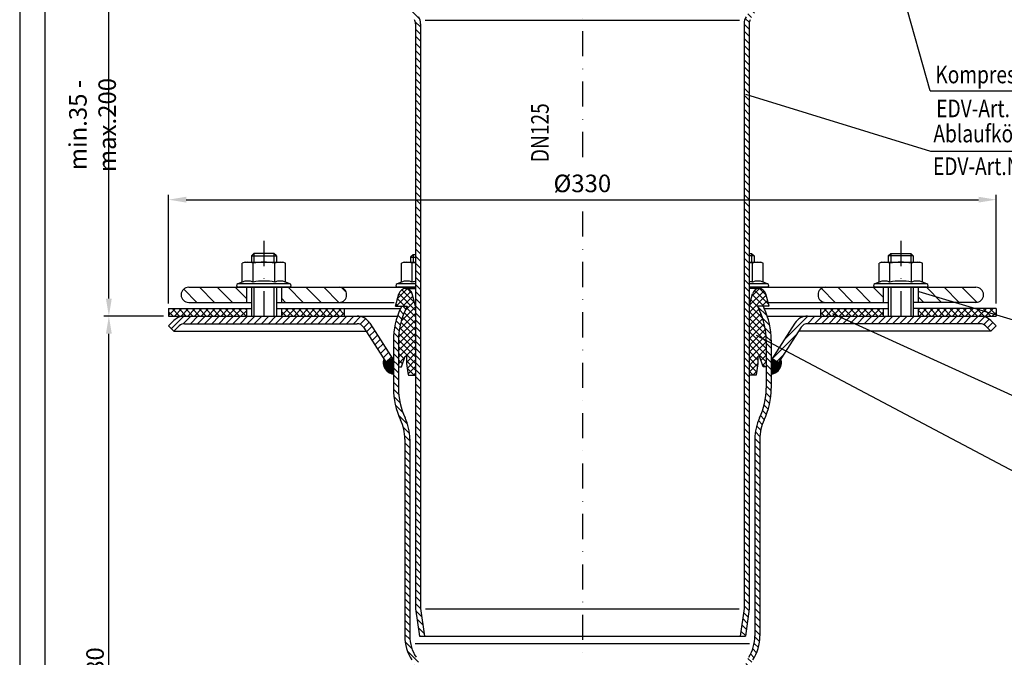
# Model space of a CAD drawing. Extents: x 0 to 594, y 0 to 840.
# Drawn here: x 0 to 393, y 302 to 557 of the extents above; entities that cross this region are included whole.
import ezdxf

# ---------------------------------------------------------------- set-up
doc = ezdxf.new("R2010")
doc.units = 0
doc.header["$LTSCALE"] = 20
doc.header["$MEASUREMENT"] = 0
doc.linetypes.add('AUSGEZOGEN', pattern=[0])
doc.linetypes.add('STRICHPUNKT', pattern=[1, 0.5, -0.25, 0, -0.25])
doc.layers.get('DEFPOINTS').update_dxf_attribs({"linetype": 'AUSGEZOGEN'})
for name, color, linetype in [('BEM', 7, 'Continuous'), ('HILF', 2, 'Continuous'), ('MITTEL', 2, 'STRICHPUNKT'), ('SCHRAFF', 7, 'AUSGEZOGEN'), ('STEMPEL', 3, 'Continuous'), ('TEXT', 7, 'Continuous')]:
    doc.layers.add(name, color=color, linetype=linetype)
doc.styles.add('GREEKS', font='SIMPLEX.shx', dxfattribs={"width": 0.8})
doc.styles.get("Standard").update_dxf_attribs({"font": 'simplex.shx', "width": 0.8})
doc.dimstyles.get("Standard").update_dxf_attribs({"dimtxt": 0.18, "dimasz": 0.18, "dimexe": 0.18, "dimexo": 0.0625, "dimgap": 0.09, "dimtad": 0, "dimtih": 1, "dimtoh": 1, "dimdec": 4, "dimzin": 0, "dimdsep": 46, "dimtxsty": 'Standard', "dimcen": 0.09, "dimadec": 0, "dimazin": 0, "dimtfac": 1, "dimtdec": 4, "dimtofl": 0, "dimtmove": 0, "dimatfit": 3, "dimfxl": 0, "dimtolj": 1, "dimtzin": 0, "dimarcsym": 0})
pattern_1 = [(135, (-4.8524, 3.302), (-1.4142136, -1.4142136), [])]

# ---------------------------------------------------------------- blocks, each defined once
blk = doc.blocks.new('*D1')
at = {"layer": 'BEM', "color": 0, "lineweight": -2}
for p, q in [((57.41, 438.47), (33.56, 438.47)), ((35.56, 165.47), (35.56, 431.47)), ((157.39, 158.47), (33.56, 158.47))]:
    blk.add_line(p, q, dxfattribs=at)
at = {"layer": 'BEM', "color": 0}
for points in [[(34.39, 431.47), (36.72, 431.47), (35.56, 438.47)], [(34.39, 165.47), (36.72, 165.47), (35.56, 158.47)]]:
    blk.add_solid(points, dxfattribs=at)
at = {"layer": 'DEFPOINTS', "color": 0}
for p in [(35.56, 438.47), (59.41, 438.47), (159.39, 158.47)]:
    blk.add_point(p, dxfattribs=at)
at = {"layer": 'BEM', "color": 1, "insert": (30.06, 298.47), "char_height": 7, "attachment_point": 5, "rotation": 90, "style": 'GREEKS'}
blk.add_mtext('\\A1;280', dxfattribs=at)
blk = doc.blocks.new('*D2')
at = {"layer": 'BEM', "color": 0, "lineweight": -2}
for p, q in [((59.41, 443.47), (59.41, 486.91)), ((66.41, 484.91), (382.41, 484.91)), ((389.41, 443.47), (389.41, 486.91))]:
    blk.add_line(p, q, dxfattribs=at)
at = {"layer": 'BEM', "color": 0}
for points in [[(66.41, 486.08), (66.41, 483.75), (59.41, 484.91)], [(382.41, 486.08), (382.41, 483.75), (389.41, 484.91)]]:
    blk.add_solid(points, dxfattribs=at)
at = {"layer": 'DEFPOINTS', "color": 0}
for p in [(389.41, 484.91), (59.41, 441.47), (389.41, 441.47)]:
    blk.add_point(p, dxfattribs=at)
at = {"layer": 'BEM', "color": 1, "insert": (224.41, 491.41), "char_height": 7, "attachment_point": 5}
blk.add_mtext('\\A1;%%c330', dxfattribs=at)
blk = doc.blocks.new('*D7')
at = {"layer": 'BEM', "color": 0, "lineweight": -2}
for p, q in [((57.41, 590.91), (33.56, 590.91)), ((35.56, 445.47), (35.56, 583.91)), ((57.41, 438.47), (33.56, 438.47))]:
    blk.add_line(p, q, dxfattribs=at)
at = {"layer": 'BEM', "color": 0}
for points in [[(34.39, 583.91), (36.72, 583.91), (35.56, 590.91)], [(34.39, 445.47), (36.72, 445.47), (35.56, 438.47)]]:
    blk.add_solid(points, dxfattribs=at)
at = {"layer": 'DEFPOINTS', "color": 0}
for p in [(35.56, 590.91), (59.41, 590.91), (59.41, 438.47)]:
    blk.add_point(p, dxfattribs=at)
at = {"layer": 'BEM', "color": 1, "insert": (29.06, 514.69), "char_height": 7, "attachment_point": 5, "rotation": 90}
blk.add_mtext('\\A1;min.35 - max.200', dxfattribs=at)

msp = doc.modelspace()

# ---------------------------------------------------------------- hatches: boundary and pattern name
at = {"layer": 'SCHRAFF'}
h = msp.add_hatch(dxfattribs=at)
h.set_pattern_fill('_USER', color=256, scale=2, angle=135, style=0, pattern_type=0)
h.set_pattern_definition([(135, (-23.9639, 112.5696), (-1.4142136, -1.4142136), [])])
h.paths.add_polyline_path([(159.906, 555.074, 0.1436568), (159.113, 557.776), (148.656, 574.065), (146.973, 572.984), (157.43, 556.695, -0.1436568), (157.906, 555.074), (157.906, 321.771), (159.393, 310.911), (161.401, 310.911), (159.906, 321.858)])
h.paths.add_polyline_path([(290.906, 555.074, -0.1436568), (291.381, 556.695), (301.839, 572.984), (300.156, 574.065), (289.698, 557.776, 0.1436568), (288.906, 555.074), (288.906, 321.858), (287.411, 310.911), (289.418, 310.911), (290.906, 321.771)])
h = msp.add_hatch(dxfattribs=at)
h.set_pattern_fill('_U', color=256, scale=5, angle=135, style=0, pattern_type=0)
h.set_pattern_definition([(135, (-4.8524, 3.302), (-3.535534, -3.535534), [])])
h.paths.add_polyline_path([(90.406, 443.966), (90.406, 449.966), (67.406, 449.966, 1), (67.406, 443.966)])
h.paths.add_polyline_path([(104.406, 449.966), (104.406, 443.966), (127.406, 443.966, 1), (127.406, 449.966)])
h.paths.add_polyline_path([(321.406, 449.966, 1), (321.406, 443.966), (344.406, 443.966), (344.406, 449.966)])
h.paths.add_polyline_path([(381.406, 443.966, 1), (381.406, 449.966), (358.406, 449.966), (358.406, 443.966)])
h = msp.add_hatch(dxfattribs=at)
h.set_pattern_fill('NET', color=256, scale=15, angle=45, style=0)
h.set_pattern_definition([(45, (-599.859, 0), (-1.3258252, 1.3258252), []), (135, (-599.859, 0), (-1.3258252, -1.3258252), [])])
h.paths.add_polyline_path([(295.082, 440.697), (294.257, 442.466), (298.906, 442.466), (297.586, 447.39, 0.3370503), (294.906, 449.466, 0.3370503), (292.225, 447.39), (290.906, 442.466), (290.906, 414.905), (293.698, 414.905, 0.0820382), (294.562, 422.466), (295.106, 422.466), (296.488, 418.228), (297.706, 418.228), (297.706, 428.863, 0.1095178)])
h.paths.add_polyline_path([(151.106, 428.863), (151.106, 418.228), (152.323, 418.228), (153.706, 422.466), (154.249, 422.466, 0.0820382), (155.113, 414.905), (157.906, 414.905), (157.906, 442.466), (156.586, 447.39, 0.3370503), (153.906, 449.466, 0.3370503), (151.225, 447.39), (149.906, 442.466), (154.554, 442.466), (153.729, 440.697, 0.1095178)])
h = msp.add_hatch(dxfattribs=at)
h.set_pattern_fill('NET', color=256, scale=15, angle=45, style=0)
h.set_pattern_definition([(45, (-4.8524, 3.302), (-1.325825, 1.325825), []), (135, (-4.8524, 3.302), (-1.325825, -1.325825), [])])
h.paths.add_polyline_path([(389.406, 438.466), (389.406, 441.466), (358.406, 441.466), (358.406, 438.466)])
h.paths.add_polyline_path([(344.406, 438.466), (344.406, 441.466), (319.406, 441.466), (319.406, 438.466)])
h.paths.add_polyline_path([(104.406, 441.466), (104.406, 438.466), (129.406, 438.466), (129.406, 441.466)])
h.paths.add_polyline_path([(90.406, 438.466), (90.406, 441.466), (59.406, 441.466), (59.406, 438.466)])
h = msp.add_hatch(dxfattribs=at)
h.set_pattern_fill('_USER', color=256, scale=2, angle=135, style=0, pattern_type=0)
h.set_pattern_definition(pattern_1)
h.paths.add_polyline_path([(153.729, 440.697), (154.554, 442.466), (152.347, 442.466), (151.916, 441.542, 0.1095178), (149.106, 428.863), (149.106, 415.852), (151.106, 420.135), (151.106, 428.863, -0.1095178)])
h = msp.add_hatch(dxfattribs=at)
h.set_pattern_fill('_USER', color=256, scale=2, angle=135, style=0, pattern_type=0)
h.set_pattern_definition(pattern_1)
h.paths.add_polyline_path([(153.606, 310.934, 0.1413182), (156.37, 301.349, -0.1413182), (157.906, 296.024), (157.906, 175.466), (159.393, 158.466), (161.401, 158.466), (159.906, 175.553), (159.906, 296.024, 0.1413182), (158.063, 302.414, -0.1413182), (155.606, 310.934), (155.606, 389.466, 0.109543), (153.731, 397.92, -0.1095648), (151.106, 409.76), (151.106, 420.135), (149.106, 415.852), (149.106, 409.757, 0.1095291), (151.918, 397.075, -0.1095494), (153.606, 389.466)])
h.paths.add_polyline_path([(295.206, 389.466, -0.1095494), (296.893, 397.075, 0.1095291), (299.706, 409.757), (299.706, 428.863, 0.1095178), (296.895, 441.542), (296.464, 442.466), (294.257, 442.466), (295.082, 440.697, -0.1095178), (297.706, 428.863), (297.706, 409.76, -0.1095648), (295.08, 397.92, 0.109543), (293.206, 389.466), (293.206, 310.934, -0.1413182), (290.748, 302.414, 0.1413182), (288.906, 296.024), (288.906, 175.553), (287.411, 158.466), (289.418, 158.466), (290.906, 175.466), (290.906, 296.024, -0.1413182), (292.441, 301.349, 0.1413182), (295.206, 310.934)])
h = msp.add_hatch(dxfattribs=at)
h.set_pattern_fill('_USER', color=256, scale=2, angle=45, style=0, pattern_type=0)
h.set_pattern_definition([(45, (-4.8524, 3.302), (-1.4142136, 1.4142136), [])])
h.paths.add_polyline_path([(134.563, 435.466, -0.2553615), (137.087, 434.086), (146.131, 419.999), (148.656, 421.62), (139.612, 435.707, 0.2553615), (134.563, 438.466), (65.77, 438.466, 0.1989124), (61.527, 436.708), (59.406, 434.587), (61.527, 432.466), (63.648, 434.587, -0.1989124), (65.77, 435.466)])
h.paths.add_polyline_path([(383.042, 435.466, -0.1989124), (385.163, 434.587), (387.284, 432.466), (389.406, 434.587), (387.284, 436.708, 0.1989124), (383.042, 438.466), (325.719, 438.466), (324.121, 435.466)])
h.paths.add_polyline_path([(320.077, 438.466), (318.902, 435.466), (324.121, 435.466), (325.719, 438.466)])
h.paths.add_polyline_path([(309.2, 435.707), (300.156, 421.62), (302.68, 419.999), (311.724, 434.086, -0.2553615), (314.249, 435.466), (318.902, 435.466), (320.077, 438.466), (314.249, 438.466, 0.2553615)])
h = msp.add_hatch(dxfattribs=at)
h.set_pattern_fill('_USER', color=256, scale=0.1, style=0, pattern_type=0)
h.set_pattern_definition([(0, (-4.85238, 3.30194), (0, 0.1), [])])
h.paths.add_polyline_path([(303.616, 421.457), (302.68, 419.999), (300.156, 421.62), (299.706, 420.919), (299.706, 415.366, 0.4710867)])
h.paths.add_polyline_path([(149.106, 420.919), (148.656, 421.62), (146.131, 419.999), (145.195, 421.457, 0.4571665), (148.893, 415.396), (149.106, 415.852)])

# ---------------------------------------------------------------- linework, layer by layer
at = {"layer": 'HILF'}
for p, q in [((0, 840), (0, 0)), ((161.763, 556.482), (287.049, 556.482)), ((93.406, 463.466), (93.406, 459.966)), ((101.406, 463.466), (101.406, 459.966)), ((291.906, 463.466), (291.906, 459.966)), ((347.406, 463.466), (347.406, 459.966)), ((355.406, 463.466), (355.406, 459.966)), ((156.906, 462.966), (156.906, 459.966)), ((93.406, 449.966), (93.406, 438.466)), ((101.406, 449.966), (101.406, 438.466)), ((347.406, 449.966), (347.406, 438.466)), ((355.406, 449.966), (355.406, 438.466)), ((161.913, 321.771), (286.898, 321.771)), ((157.719, 307.908), (291.092, 307.908))]:
    msp.add_line(p, q, dxfattribs=at)
for centre, radius, start, end in [((90.91, 446.717), 5.761, 67.92595, 112.07405), ((97.406, 430.067), 22.411, 78.85963, 101.14037), ((103.901, 446.717), 5.761, 67.92595, 112.07405), ((154.41, 446.717), 5.761, 67.92595, 112.07405), ((160.906, 430.067), 22.411, 97.69283, 101.14037), ((287.906, 430.067), 22.411, 78.85963, 82.30717), ((294.401, 446.717), 5.761, 67.92595, 112.07405), ((344.91, 446.717), 5.761, 67.92595, 112.07405), ((351.406, 430.067), 22.411, 78.85963, 101.14037), ((357.901, 446.717), 5.761, 67.92595, 112.07405)]:
    msp.add_arc(centre, radius, start, end, dxfattribs=at)
at = {"layer": 'MITTEL'}
for p, q in [((224.406, 712.911), (224.406, 501.437)), ((224.406, 480.191), (224.406, 153.466)), ((97.406, 468.466), (97.406, 438.466)), ((351.406, 468.466), (351.406, 438.466))]:
    msp.add_line(p, q, dxfattribs=at)
at = {"layer": 'SCHRAFF'}
for centre, start, end in [((149.665, 420.026), 162.251, 263.149), ((299.146, 420.026), 276.851, 17.749)]:
    msp.add_arc(centre, 4.694, start, end, dxfattribs=at)
at = {"layer": 'STEMPEL'}
for p, q in [((10, 830), (10, 40)), ((93.406, 463.466), (92.406, 462.466)), ((101.406, 463.466), (93.406, 463.466)), ((102.406, 462.466), (101.406, 463.466)), ((290.906, 463.466), (291.906, 463.466)), ((291.906, 463.466), (292.906, 462.466)), ((346.406, 462.466), (347.406, 463.466)), ((347.406, 463.466), (355.406, 463.466)), ((355.406, 463.466), (356.406, 462.466)), ((89.906, 459.966), (88.745, 459.655)), ((88.745, 452.056), (88.745, 459.655)), ((89.906, 459.966), (104.906, 459.966)), ((92.406, 462.466), (92.406, 459.966)), ((92.406, 462.466), (102.406, 462.466)), ((93.075, 452.056), (93.075, 459.655)), ((101.736, 452.056), (101.736, 459.655)), ((102.406, 462.466), (102.406, 459.966)), ((106.066, 459.655), (104.906, 459.966)), ((106.066, 452.056), (106.066, 459.655)), ((153.406, 459.966), (152.245, 459.655)), ((152.245, 452.056), (152.245, 459.655)), ((153.406, 459.966), (157.906, 459.966)), ((156.906, 462.966), (155.906, 461.966)), ((155.906, 461.966), (155.906, 459.966)), ((155.906, 461.966), (157.906, 461.966)), ((156.575, 452.056), (156.575, 459.655)), ((157.906, 462.966), (156.906, 462.966)), ((292.906, 462.466), (290.906, 462.466)), ((290.906, 459.966), (295.406, 459.966)), ((292.236, 452.056), (292.236, 459.655)), ((292.906, 462.466), (292.906, 459.966)), ((296.566, 459.655), (295.406, 459.966)), ((296.566, 452.056), (296.566, 459.655)), ((343.906, 459.966), (342.745, 459.655)), ((342.745, 452.056), (342.745, 459.655)), ((343.906, 459.966), (358.906, 459.966)), ((346.406, 462.466), (346.406, 459.966)), ((356.406, 462.466), (346.406, 462.466)), ((347.075, 452.056), (347.075, 459.655)), ((355.736, 452.056), (355.736, 459.655)), ((356.406, 462.466), (356.406, 459.966)), ((360.066, 459.655), (358.906, 459.966)), ((360.066, 452.056), (360.066, 459.655)), ((88.745, 452.056), (86.999, 451.421)), ((107.812, 451.421), (106.066, 452.056)), ((152.245, 452.056), (150.499, 451.421)), ((298.312, 451.421), (296.566, 452.056)), ((342.745, 452.056), (340.999, 451.421)), ((361.812, 451.421), (360.066, 452.056)), ((67.406, 449.966), (157.906, 449.966)), ((107.812, 451.421), (86.999, 451.421)), ((107.556, 449.966), (87.256, 449.966)), ((90.406, 449.966), (90.406, 443.966)), ((92.406, 449.966), (92.406, 438.466)), ((102.406, 449.966), (102.406, 438.466)), ((104.406, 449.966), (104.406, 443.966)), ((157.906, 451.421), (150.499, 451.421)), ((157.906, 449.966), (150.756, 449.966)), ((153.93, 449.466), (157.906, 449.466)), ((298.312, 451.421), (290.906, 451.421)), ((298.056, 449.966), (290.906, 449.966)), ((290.906, 449.966), (381.406, 449.966)), ((294.881, 449.466), (290.906, 449.466)), ((361.812, 451.421), (340.999, 451.421)), ((361.556, 449.966), (341.256, 449.966)), ((344.406, 449.966), (344.406, 443.966)), ((346.406, 449.966), (346.406, 438.466)), ((356.406, 449.966), (356.406, 438.466)), ((358.406, 449.966), (358.406, 443.966)), ((67.406, 443.966), (92.406, 443.966)), ((102.406, 443.966), (149.308, 443.966)), ((149.906, 442.466), (151.225, 447.39)), ((157.906, 442.466), (156.586, 447.39)), ((290.906, 442.466), (292.225, 447.39)), ((298.906, 442.466), (297.586, 447.39)), ((298.504, 443.966), (346.406, 443.966)), ((381.406, 443.966), (356.406, 443.966)), ((59.406, 441.466), (59.406, 438.466)), ((59.406, 441.466), (92.406, 441.466)), ((90.406, 441.466), (90.406, 438.466)), ((102.406, 441.466), (151.881, 441.466)), ((104.406, 441.466), (104.406, 438.466)), ((129.406, 441.466), (129.406, 438.466)), ((149.906, 442.466), (154.554, 442.466)), ((298.906, 442.466), (294.257, 442.466)), ((296.93, 441.466), (346.406, 441.466)), ((319.406, 441.466), (319.406, 438.466)), ((344.406, 441.466), (344.406, 438.466)), ((389.406, 441.466), (356.406, 441.466)), ((358.406, 441.466), (358.406, 438.466)), ((389.406, 441.466), (389.406, 438.466)), ((59.406, 438.466), (150.684, 438.466)), ((59.406, 434.587), (61.527, 436.708)), ((298.127, 438.466), (389.406, 438.466)), ((389.406, 434.587), (387.284, 436.708)), ((59.406, 434.587), (61.527, 432.466)), ((61.527, 432.466), (63.648, 434.587)), ((61.527, 432.466), (138.128, 432.466)), ((65.77, 435.466), (134.563, 435.466)), ((137.087, 434.086), (146.131, 419.999)), ((139.612, 435.707), (149.106, 420.919)), ((309.2, 435.707), (299.706, 420.919)), ((311.724, 434.086), (302.68, 419.999)), ((387.284, 432.466), (310.684, 432.466)), ((383.042, 435.466), (314.249, 435.466)), ((387.284, 432.466), (385.163, 434.587)), ((389.406, 434.587), (387.284, 432.466)), ((148.656, 421.62), (146.131, 419.999)), ((152.323, 418.228), (153.706, 422.466)), ((153.706, 422.466), (154.249, 422.466)), ((295.106, 422.466), (294.562, 422.466)), ((296.488, 418.228), (295.106, 422.466)), ((300.156, 421.62), (302.68, 419.999)), ((151.106, 418.228), (152.323, 418.228)), ((297.706, 418.228), (296.488, 418.228)), ((155.113, 414.905), (157.906, 414.905)), ((293.698, 414.905), (290.906, 414.905)), ((157.906, 321.771), (159.393, 310.911)), ((159.906, 321.858), (161.401, 310.911)), ((288.906, 321.858), (287.411, 310.911)), ((290.906, 321.771), (289.418, 310.911)), ((159.393, 310.911), (289.418, 310.911))]:
    msp.add_line(p, q, dxfattribs=at)
at = {"layer": 'STEMPEL', "linetype": 'Continuous'}
for p, q in [((157.906, 555.074), (157.906, 321.771)), ((159.906, 555.074), (159.906, 321.858)), ((288.906, 555.074), (288.906, 321.858)), ((290.906, 555.074), (290.906, 321.771)), ((152.347, 442.466), (151.916, 441.542)), ((154.554, 442.466), (153.729, 440.697)), ((294.257, 442.466), (295.082, 440.697)), ((296.464, 442.466), (296.895, 441.542)), ((149.106, 428.863), (149.106, 409.757)), ((151.106, 428.863), (151.106, 409.757)), ((297.706, 428.863), (297.706, 409.757)), ((299.706, 428.863), (299.706, 409.757)), ((149.106, 409.757), (149.106, 409.757)), ((153.606, 389.466), (153.606, 310.934)), ((155.606, 389.466), (155.606, 310.934)), ((293.206, 389.466), (293.206, 310.934)), ((295.206, 389.466), (295.206, 310.934))]:
    msp.add_line(p, q, dxfattribs=at)
at = {"layer": 'STEMPEL'}
for centre, radius, start, end in [((154.906, 555.074), 5, 0, 32.7), ((293.906, 555.074), 5, 147.3, 180), ((154.906, 555.074), 3, 0, 32.7), ((293.906, 555.074), 3, 147.3, 180), ((90.91, 452.271), 7.694, 73.65711, 106.34289), ((97.406, 429.655), 30.311, 81.78679, 98.21321), ((103.901, 452.271), 7.694, 73.65711, 106.34289), ((154.41, 452.271), 7.694, 73.65711, 106.34289), ((160.906, 429.655), 30.311, 95.68011, 98.21321), ((287.906, 429.655), 30.311, 81.78679, 84.31989), ((294.401, 452.271), 7.694, 73.65711, 106.34289), ((344.91, 452.271), 7.694, 73.65711, 106.34289), ((351.406, 429.655), 30.311, 81.78679, 98.21321), ((357.901, 452.271), 7.694, 73.65711, 106.34289), ((67.406, 446.966), 3, 90, 270), ((87.256, 450.716), 0.75, 110, 270), ((107.556, 450.716), 0.75, 270, 70), ((127.406, 446.966), 3, 270, 90), ((150.756, 450.716), 0.75, 110, 270), ((153.93, 446.666), 2.8, 90, 165), ((153.881, 446.666), 2.8, 15, 90), ((294.93, 446.666), 2.8, 90, 165), ((294.881, 446.666), 2.8, 15, 90), ((298.056, 450.716), 0.75, 270, 70), ((321.406, 446.966), 3, 90, 270), ((341.256, 450.716), 0.75, 110, 270), ((361.556, 450.716), 0.75, 270, 70), ((381.406, 446.966), 3, 270, 90), ((65.77, 432.466), 6, 90, 135), ((134.563, 432.466), 6, 32.7, 90), ((314.249, 432.466), 6, 90, 147.3), ((383.042, 432.466), 6, 45, 90), ((65.77, 432.466), 3, 90, 135), ((134.563, 432.466), 3, 32.7, 90), ((314.249, 432.466), 3, 90, 147.3), ((383.042, 432.466), 3, 45, 90), ((177.567, 421.301), 23.348, 177.14013, 195.89988), ((271.244, 421.301), 23.348, 344.10012, 2.85987)]:
    msp.add_arc(centre, radius, start, end, dxfattribs=at)
at = {"layer": 'STEMPEL', "linetype": 'Continuous'}
for centre, radius, start, end in [((179.106, 428.863), 30, 155, 180), ((179.106, 428.863), 28, 155, 180), ((269.706, 428.863), 28, 0, 25), ((269.706, 428.863), 30, 0, 25), ((179.111, 409.759), 30.005, 180.00343, 205.006), ((179.111, 409.759), 28.005, 180.00368, 205.00591), ((269.7, 409.759), 28.005, 334.99409, 359.99632), ((269.7, 409.759), 30.005, 334.994, 359.99657), ((135.606, 389.466), 18, 0, 25.00716), ((135.606, 389.466), 20, 0, 25.00716), ((313.206, 389.466), 20, 154.99284, 180), ((313.206, 389.466), 18, 154.99284, 180), ((171.606, 310.934), 18, 180, 212.17468), ((171.606, 310.934), 16, 180, 212.17468), ((277.206, 310.934), 16, 327.82532, 0), ((277.206, 310.934), 18, 327.82532, 0)]:
    msp.add_arc(centre, radius, start, end, dxfattribs=at)
at = {"layer": 'TEXT', "color": 2}
for p, q in [((363.194, 528.351), (345.045, 592.462)), ((363.346, 504.18), (289.603, 526.897)), ((363.194, 528.351), (470.392, 528.351)), ((469.47, 504.18), (363.346, 504.18)), ((421.513, 429.254), (358.703, 448.155)), ((422.591, 394.546), (324.276, 439.349)), ((420.359, 363.738), (293.892, 430.742))]:
    msp.add_line(p, q, dxfattribs=at)

# ---------------------------------------------------------------- texts
at = {"layer": 'TEXT', "color": 1, "width": 0.8}
for s, p in [('Kompressionsdichtung', (365.194, 531.338)), ('EDV-Art.Nr. 21810.150X', (365.55, 517.8))]:
    msp.add_text(s, height=7, dxfattribs=at).set_placement(p)
at = {"layer": 'TEXT', "color": 1, "style": 'GREEKS', "width": 0.8}
msp.add_text('DN125', height=7, rotation=90, dxfattribs=at).set_placement((210.992, 499.862))
for s, p in [('Ablaufkörper DN125', (364.427, 507.792)), ('EDV-Art.Nr. 21981.125X', (364.246, 494.745))]:
    msp.add_text(s, height=7, dxfattribs=at).set_placement(p)

# ---------------------------------------------------------------- dimensions: what is measured, and where the dimension line sits
at = {"layer": 'BEM'}
dim = msp.add_linear_dim(base=(35.557, 590.911), p1=(59.406, 438.466), p2=(59.406, 590.911), angle=90, text='min.35 - max.200', dimstyle='Standard', override={"dimscale": 2, "dimtxt": 3.5, "dimasz": 3.5, "dimexe": 1, "dimexo": 1, "dimgap": 1.5, "dimtad": 1, "dimtih": 0, "dimtoh": 0, "dimdec": 2, "dimzin": 8, "dimcen": 1.5, "dimclrt": 1, "dimadec": 2, "dimazin": 2, "dimtfac": 0.514286, "dimtdec": 2, "dimtofl": 1, "dimtzin": 8}, dxfattribs=at)
dim.commit()
dim.dimension.update_dxf_attribs({"geometry": '*D7', "text_midpoint": (29.057, 514.688)})
dim = msp.add_linear_dim(base=(389.406, 484.912), p1=(59.406, 441.466), p2=(389.406, 441.466), text='%%c<>', dimstyle='Standard', override={"dimscale": 2, "dimtxt": 3.5, "dimasz": 3.5, "dimexe": 1, "dimexo": 1, "dimgap": 1.5, "dimtad": 1, "dimtih": 0, "dimtoh": 0, "dimdec": 2, "dimzin": 8, "dimcen": 1.5, "dimclrt": 1, "dimadec": 2, "dimazin": 2, "dimtfac": 0.514286, "dimtdec": 2, "dimtofl": 1, "dimtzin": 8}, dxfattribs=at)
dim.commit()
dim.dimension.update_dxf_attribs({"geometry": '*D2', "text_midpoint": (224.406, 491.412)})
dim = msp.add_linear_dim(base=(35.557, 438.466), p1=(159.393, 158.466), p2=(59.406, 438.466), angle=90, dimstyle='Standard', override={"dimscale": 2, "dimtxt": 3.5, "dimasz": 3.5, "dimexe": 1, "dimexo": 1, "dimgap": 1, "dimtad": 1, "dimtih": 0, "dimtoh": 0, "dimdec": 2, "dimzin": 8, "dimtxsty": 'GREEKS', "dimcen": 1.5, "dimclrt": 1, "dimtp": 0.7, "dimtm": 0.7, "dimtfac": 0.514286, "dimtdec": 2, "dimtofl": 1, "dimtmove": 2, "dimtzin": 8}, dxfattribs=at)
dim.commit()
dim.dimension.update_dxf_attribs({"geometry": '*D1', "text_midpoint": (30.057, 298.466)})

doc.saveas('drawing.dxf')
